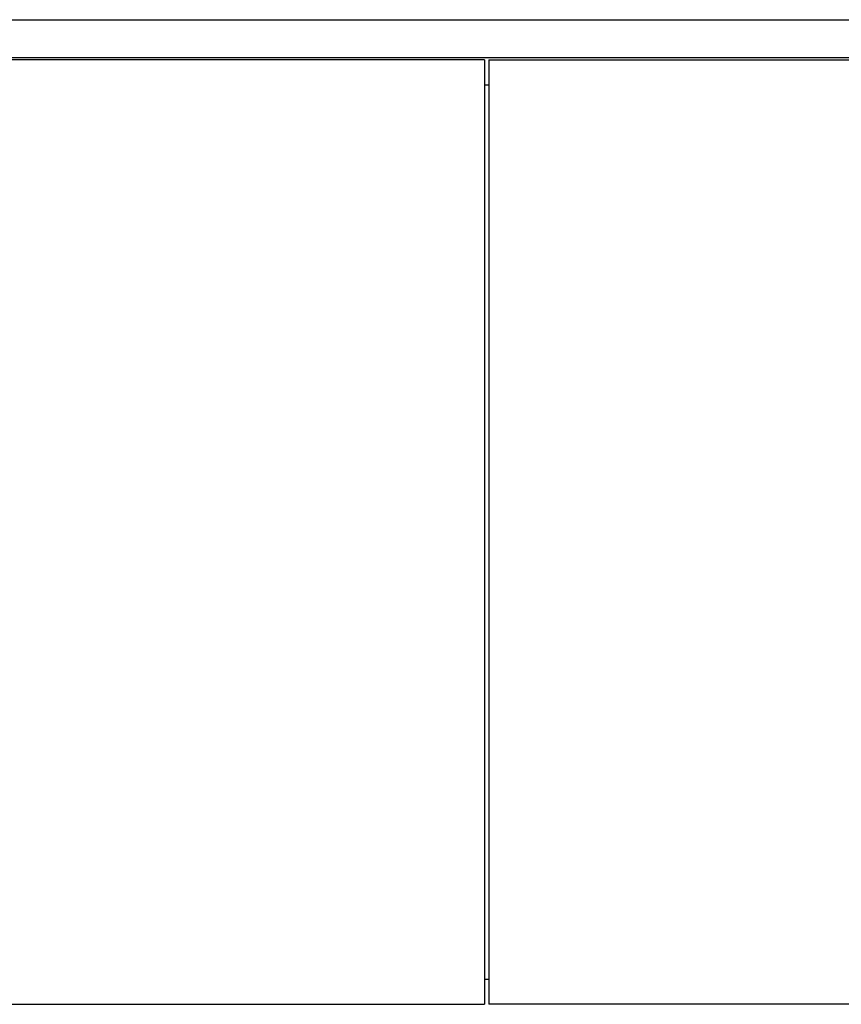
# Model space of a CAD drawing. Units: metres. Extents: x 5.5 to 24.5, y 8.4 to 18.2.
# Drawn here: x 6.6 to 7.1, y 15 to 15.6 of the extents above; entities that cross this region are included whole.
import ezdxf

# ---------------------------------------------------------------- set-up
doc = ezdxf.new("R2010")
doc.units = ezdxf.units.M
doc.layers.add('Edges', color=7, linetype='Continuous')

msp = doc.modelspace()

# ---------------------------------------------------------------- linework, layer by layer
at = {"layer": 'Edges'}
for p, q in [((5.56232, 15.61386), (7.66232, 15.61386)), ((6.47132, 15.58886), (7.34432, 15.58886)), ((6.91082, 15.58736), (6.47132, 15.58736)), ((6.91082, 15.58736), (6.91082, 15.57086)), ((6.91382, 15.58736), (7.34432, 15.58736)), ((6.91382, 15.58736), (6.91382, 15.57086)), ((6.91082, 15.57086), (6.91382, 15.57086)), ((6.91082, 15.57086), (6.91082, 14.98186)), ((6.91382, 15.57086), (6.91382, 14.98186)), ((6.91082, 14.98186), (6.91382, 14.98186)), ((6.91082, 14.98186), (6.91082, 14.96536)), ((6.91382, 14.98186), (6.91382, 14.96536)), ((6.46382, 14.96536), (6.91082, 14.96536)), ((7.36082, 14.96536), (6.91382, 14.96536))]:
    msp.add_line(p, q, dxfattribs=at)

doc.saveas('drawing.dxf')
